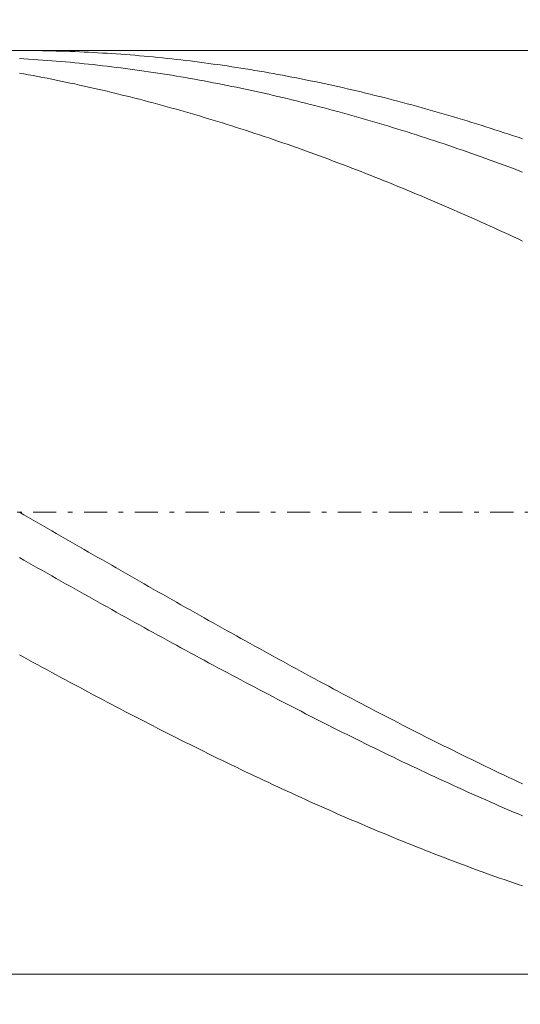
# Model space of a CAD drawing. Units: millimetres. Extents: x -135 to 143, y -100 to 100.
# Drawn here: x -18 to -7, y 0 to 22 of the extents above; entities that cross this region are included whole.
import ezdxf

# ---------------------------------------------------------------- set-up
doc = ezdxf.new("R2010")
doc.units = ezdxf.units.MM
doc.header["$MEASUREMENT"] = 0
doc.linetypes.add('DASHDOT', pattern=[1, 0.5, -0.25, 0, -0.25])
doc.layers.get('0').update_dxf_attribs({"lineweight": 0})
doc.layers.add('Bemassung', color=7, linetype='Continuous', lineweight=0)
doc.layers.add('Geo', color=7, linetype='Continuous', lineweight=0)
doc.styles.get("Standard").update_dxf_attribs({"font": 'Arial'})
doc.dimstyles.new('BEM-ISBE', dxfattribs={"dimtxt": 2.5, "dimasz": 2.5, "dimexe": 1.25, "dimexo": 0.625, "dimtad": 1, "dimdec": 3, "dimzin": 0, "dimdsep": 46, "dimtxsty": 'Standard', "dimblk": 'VDDIM_DEFAULT', "dimcen": 0.09, "dimadec": 3, "dimazin": 0, "dimtol": 1, "dimtm": 1e-09, "dimtfac": 0.5, "dimtdec": 3, "dimtmove": 0, "dimatfit": 3, "dimfxl": 1, "dimtolj": 1, "dimtzin": 0, "dimarcsym": 0})

# ---------------------------------------------------------------- blocks, each defined once
blk = doc.blocks.new('VDDIM_DEFAULT')
at = {"linetype": 'Continuous'}
blk.add_hatch(color=0, dxfattribs=at).paths.add_polyline_path([(0, 0), (-1, -0.1665), (-1, 0.1665)], flags=0)
at = {"color": 0, "linetype": 'Continuous'}
blk.add_lwpolyline([(0, 0), (-1, -0.1665), (-1, 0.1665), (0, 0)], dxfattribs=at)
blk = doc.blocks.new('*D5')
at = {"layer": 'Bemassung', "color": 0, "lineweight": -2}
for p, q in [((-44.866, -8.89), (-44.866, 41.11)), ((7.134, 1.61), (7.134, -8.89)), ((7.134, -6.89), (-44.866, -6.89))]:
    blk.add_line(p, q, dxfattribs=at)
at = {"layer": 'Bemassung', "color": 0}
for p in [(7.134, 1.61), (-44.866, -8.89)]:
    blk.add_point(p, dxfattribs=at)
at = {"layer": 'Bemassung', "color": 0, "lineweight": -2, "xscale": 2.5, "yscale": 2.5, "zscale": 2.5, "rotation": 180}
blk.add_blockref('VDDIM_DEFAULT', (-44.866, -6.89), dxfattribs=at)
at = {"layer": 'Bemassung', "color": 0, "lineweight": -2, "xscale": 2.5, "yscale": 2.5, "zscale": 2.5}
blk.add_blockref('VDDIM_DEFAULT', (7.134, -6.89), dxfattribs=at)
at = {"layer": 'Bemassung', "color": 0, "insert": (-18.866, -6.223), "char_height": 2.5, "attachment_point": 8}
blk.add_mtext('52', dxfattribs=at)
blk = doc.blocks.new('*D6')
at = {"layer": 'Bemassung', "color": 0, "lineweight": -2}
for p, q in [((-44.866, -8.89), (-44.866, 41.11)), ((59.134, 20.11), (59.134, 41.11)), ((59.134, 39.11), (-44.866, 39.11))]:
    blk.add_line(p, q, dxfattribs=at)
at = {"layer": 'Bemassung', "color": 0}
for p in [(59.134, 20.11), (-44.866, -8.89)]:
    blk.add_point(p, dxfattribs=at)
at = {"layer": 'Bemassung', "color": 0, "lineweight": -2, "xscale": 2.5, "yscale": 2.5, "zscale": 2.5, "rotation": 180}
blk.add_blockref('VDDIM_DEFAULT', (-44.866, 39.11), dxfattribs=at)
at = {"layer": 'Bemassung', "color": 0, "lineweight": -2, "xscale": 2.5, "yscale": 2.5, "zscale": 2.5}
blk.add_blockref('VDDIM_DEFAULT', (59.134, 39.11), dxfattribs=at)
at = {"layer": 'Bemassung', "color": 0, "insert": (7.134, 39.777), "char_height": 2.5, "attachment_point": 8}
blk.add_mtext('104', dxfattribs=at)
blk = doc.blocks.new('*D8')
at = {"layer": 'Bemassung', "color": 0, "lineweight": -2}
for p, q in [((-44.866, 21.11), (-44.866, 28.597)), ((15.134, 20.61), (15.134, 28.597)), ((-44.866, 26.597), (15.134, 26.597))]:
    blk.add_line(p, q, dxfattribs=at)
at = {"layer": 'Bemassung', "color": 0}
for p in [(-44.866, 21.11), (15.134, 20.61)]:
    blk.add_point(p, dxfattribs=at)
at = {"layer": 'Bemassung', "color": 0, "lineweight": -2, "xscale": 2.5, "yscale": 2.5, "zscale": 2.5, "rotation": 180}
blk.add_blockref('VDDIM_DEFAULT', (-44.866, 26.597), dxfattribs=at)
at = {"layer": 'Bemassung', "color": 0, "lineweight": -2, "xscale": 2.5, "yscale": 2.5, "zscale": 2.5}
blk.add_blockref('VDDIM_DEFAULT', (15.134, 26.597), dxfattribs=at)
at = {"layer": 'Bemassung', "color": 0, "insert": (-14.866, 27.264), "char_height": 2.5, "attachment_point": 8}
blk.add_mtext('60', dxfattribs=at)

msp = doc.modelspace()

# ---------------------------------------------------------------- linework, layer by layer
at = {"layer": 'Geo'}
for p, q in [((-44.866, 21.1101), (7.134, 21.1101)), ((-17.666, 20.9369), (-17.566, 20.9311)), ((-17.659, 21.1101), (-17.566, 21.11)), ((-17.566, 21.11), (-17.466, 21.1095)), ((-17.566, 20.9311), (-17.466, 20.9249)), ((-17.466, 21.1095), (-17.366, 21.1087)), ((-17.466, 20.9249), (-17.366, 20.9184)), ((-17.366, 21.1087), (-17.266, 21.1076)), ((-17.366, 20.9184), (-17.266, 20.9116)), ((-17.266, 21.1076), (-17.166, 21.1061)), ((-17.266, 20.9116), (-17.166, 20.9045)), ((-17.166, 21.1061), (-17.066, 21.1043)), ((-17.166, 20.9045), (-17.066, 20.897)), ((-17.066, 21.1043), (-16.966, 21.1021)), ((-16.966, 21.1021), (-16.866, 21.0997)), ((-16.866, 21.0997), (-16.766, 21.0969)), ((-16.766, 21.0969), (-16.666, 21.0937)), ((-16.666, 21.0937), (-16.566, 21.0902)), ((-16.566, 21.0902), (-16.466, 21.0864)), ((-16.466, 21.0864), (-16.366, 21.0823)), ((-16.366, 21.0823), (-16.266, 21.0778)), ((-16.266, 21.0778), (-16.166, 21.073)), ((-16.166, 21.073), (-16.066, 21.0679)), ((-16.066, 21.0679), (-15.966, 21.0624)), ((-15.966, 21.0624), (-15.866, 21.0566)), ((-15.866, 21.0566), (-15.766, 21.0505)), ((-15.766, 21.0505), (-15.666, 21.044)), ((-15.666, 21.044), (-15.566, 21.0372)), ((-15.566, 21.0372), (-15.466, 21.0301)), ((-15.466, 21.0301), (-15.366, 21.0226)), ((-15.366, 21.0226), (-15.266, 21.0149)), ((-15.266, 21.0149), (-15.166, 21.0067)), ((-15.166, 21.0067), (-15.066, 20.9983)), ((-15.066, 20.9983), (-14.966, 20.9895)), ((-14.966, 20.9895), (-14.866, 20.9804)), ((-14.866, 20.9804), (-14.766, 20.971)), ((-14.766, 20.971), (-14.666, 20.9612)), ((-14.666, 20.9612), (-14.566, 20.9511)), ((-14.566, 20.9511), (-14.466, 20.9407)), ((-14.466, 20.9407), (-14.366, 20.93)), ((-14.366, 20.93), (-14.266, 20.9189)), ((-14.266, 20.9189), (-14.166, 20.9075)), ((-14.166, 20.9075), (-14.066, 20.8958)), ((-17.066, 20.897), (-16.966, 20.8892)), ((-16.966, 20.8892), (-16.866, 20.8811)), ((-16.866, 20.8811), (-16.766, 20.8727)), ((-16.766, 20.8727), (-16.666, 20.8639)), ((-16.666, 20.8639), (-16.566, 20.8548)), ((-16.566, 20.8548), (-16.466, 20.8454)), ((-16.466, 20.8454), (-16.366, 20.8357)), ((-16.366, 20.8357), (-16.266, 20.8256)), ((-16.266, 20.8256), (-16.166, 20.8152)), ((-16.166, 20.8152), (-16.066, 20.8045)), ((-16.066, 20.8045), (-15.966, 20.7935)), ((-15.966, 20.7935), (-15.866, 20.7821)), ((-15.866, 20.7821), (-15.766, 20.7705)), ((-15.766, 20.7705), (-15.666, 20.7585)), ((-15.666, 20.7585), (-15.566, 20.7461)), ((-15.566, 20.7461), (-15.466, 20.7335)), ((-15.466, 20.7335), (-15.366, 20.7205)), ((-15.366, 20.7205), (-15.266, 20.7072)), ((-15.266, 20.7072), (-15.166, 20.6936)), ((-15.166, 20.6936), (-15.066, 20.6797)), ((-14.066, 20.8958), (-13.966, 20.8837)), ((-13.966, 20.8837), (-13.866, 20.8713)), ((-13.866, 20.8713), (-13.766, 20.8586)), ((-13.766, 20.8586), (-13.666, 20.8456)), ((-13.666, 20.8456), (-13.566, 20.8322)), ((-13.566, 20.8322), (-13.466, 20.8186)), ((-13.466, 20.8186), (-13.366, 20.8046)), ((-13.366, 20.8046), (-13.266, 20.7902)), ((-13.266, 20.7902), (-13.166, 20.7756)), ((-13.166, 20.7756), (-13.066, 20.7606)), ((-13.066, 20.7606), (-12.966, 20.7453)), ((-12.966, 20.7453), (-12.866, 20.7297)), ((-12.866, 20.7297), (-12.766, 20.7138)), ((-12.766, 20.7138), (-12.666, 20.6975)), ((-12.666, 20.6975), (-12.566, 20.6809)), ((-17.666, 20.622), (-17.566, 20.604)), ((-17.566, 20.604), (-17.466, 20.5857)), ((-17.466, 20.5857), (-17.366, 20.5671)), ((-17.366, 20.5671), (-17.266, 20.5482)), ((-17.266, 20.5482), (-17.166, 20.5289)), ((-17.166, 20.5289), (-17.066, 20.5094)), ((-17.066, 20.5094), (-16.966, 20.4895)), ((-16.966, 20.4895), (-16.866, 20.4693)), ((-15.066, 20.6797), (-14.966, 20.6655)), ((-14.966, 20.6655), (-14.866, 20.6509)), ((-14.866, 20.6509), (-14.766, 20.636)), ((-14.766, 20.636), (-14.666, 20.6208)), ((-14.666, 20.6208), (-14.566, 20.6053)), ((-14.566, 20.6053), (-14.466, 20.5895)), ((-14.466, 20.5895), (-14.366, 20.5733)), ((-14.366, 20.5733), (-14.266, 20.5569)), ((-14.266, 20.5569), (-14.166, 20.5401)), ((-14.166, 20.5401), (-14.066, 20.523)), ((-14.066, 20.523), (-13.966, 20.5056)), ((-13.966, 20.5056), (-13.866, 20.4879)), ((-13.866, 20.4879), (-13.766, 20.4698)), ((-12.566, 20.6809), (-12.466, 20.664)), ((-12.466, 20.664), (-12.366, 20.6468)), ((-12.366, 20.6468), (-12.266, 20.6293)), ((-12.266, 20.6293), (-12.166, 20.6115)), ((-12.166, 20.6115), (-12.066, 20.5933)), ((-12.066, 20.5933), (-11.966, 20.5748)), ((-11.966, 20.5748), (-11.866, 20.556)), ((-11.866, 20.556), (-11.766, 20.5369)), ((-11.766, 20.5369), (-11.666, 20.5175)), ((-11.666, 20.5175), (-11.566, 20.4978)), ((-11.566, 20.4978), (-11.466, 20.4777)), ((-11.466, 20.4777), (-11.366, 20.4573)), ((-16.866, 20.4693), (-16.766, 20.4488)), ((-16.766, 20.4488), (-16.666, 20.428)), ((-16.666, 20.428), (-16.566, 20.4069)), ((-16.566, 20.4069), (-16.466, 20.3855)), ((-16.466, 20.3855), (-16.366, 20.3638)), ((-16.366, 20.3638), (-16.266, 20.3417)), ((-16.266, 20.3417), (-16.166, 20.3194)), ((-16.166, 20.3194), (-16.066, 20.2967)), ((-16.066, 20.2967), (-15.966, 20.2737)), ((-15.966, 20.2737), (-15.866, 20.2505)), ((-13.766, 20.4698), (-13.666, 20.4515)), ((-13.666, 20.4515), (-13.566, 20.4328)), ((-13.566, 20.4328), (-13.466, 20.4139)), ((-13.466, 20.4139), (-13.366, 20.3946)), ((-13.366, 20.3946), (-13.266, 20.375)), ((-13.266, 20.375), (-13.166, 20.3551)), ((-13.166, 20.3551), (-13.066, 20.3349)), ((-13.066, 20.3349), (-12.966, 20.3144)), ((-12.966, 20.3144), (-12.866, 20.2936)), ((-12.866, 20.2936), (-12.766, 20.2725)), ((-12.766, 20.2725), (-12.666, 20.2511)), ((-11.366, 20.4573), (-11.266, 20.4367)), ((-11.266, 20.4367), (-11.166, 20.4157)), ((-11.166, 20.4157), (-11.066, 20.3944)), ((-11.066, 20.3944), (-10.966, 20.3728)), ((-10.966, 20.3728), (-10.866, 20.3509)), ((-10.866, 20.3509), (-10.766, 20.3287)), ((-10.766, 20.3287), (-10.666, 20.3061)), ((-10.666, 20.3061), (-10.566, 20.2833)), ((-10.566, 20.2833), (-10.466, 20.2601)), ((-10.466, 20.2601), (-10.366, 20.2367)), ((-15.866, 20.2505), (-15.766, 20.2269)), ((-15.766, 20.2269), (-15.666, 20.203)), ((-15.666, 20.203), (-15.566, 20.1789)), ((-15.566, 20.1789), (-15.466, 20.1544)), ((-15.466, 20.1544), (-15.366, 20.1296)), ((-15.366, 20.1296), (-15.266, 20.1045)), ((-15.266, 20.1045), (-15.166, 20.0791)), ((-15.166, 20.0791), (-15.066, 20.0534)), ((-15.066, 20.0534), (-14.966, 20.0275)), ((-12.666, 20.2511), (-12.566, 20.2293)), ((-12.566, 20.2293), (-12.466, 20.2073)), ((-12.466, 20.2073), (-12.366, 20.1849)), ((-12.366, 20.1849), (-12.266, 20.1623)), ((-12.266, 20.1623), (-12.166, 20.1394)), ((-12.166, 20.1394), (-12.066, 20.1161)), ((-12.066, 20.1161), (-11.966, 20.0926)), ((-11.966, 20.0926), (-11.866, 20.0687)), ((-11.866, 20.0687), (-11.766, 20.0446)), ((-11.766, 20.0446), (-11.666, 20.0201)), ((-10.366, 20.2367), (-10.266, 20.213)), ((-10.266, 20.213), (-10.166, 20.1889)), ((-10.166, 20.1889), (-10.066, 20.1645)), ((-10.066, 20.1645), (-9.966, 20.1399)), ((-9.966, 20.1399), (-9.866, 20.1149)), ((-9.866, 20.1149), (-9.766, 20.0897)), ((-9.766, 20.0897), (-9.666, 20.0641)), ((-9.666, 20.0641), (-9.566, 20.0383)), ((-14.966, 20.0275), (-14.866, 20.0012)), ((-14.866, 20.0012), (-14.766, 19.9746)), ((-14.766, 19.9746), (-14.666, 19.9477)), ((-14.666, 19.9477), (-14.566, 19.9206)), ((-14.566, 19.9206), (-14.466, 19.8931)), ((-14.466, 19.8931), (-14.366, 19.8654)), ((-14.366, 19.8654), (-14.266, 19.8373)), ((-14.266, 19.8373), (-14.166, 19.809)), ((-11.666, 20.0201), (-11.566, 19.9954)), ((-11.566, 19.9954), (-11.466, 19.9704)), ((-11.466, 19.9704), (-11.366, 19.945)), ((-11.366, 19.945), (-11.266, 19.9194)), ((-11.266, 19.9194), (-11.166, 19.8935)), ((-11.166, 19.8935), (-11.066, 19.8673)), ((-11.066, 19.8673), (-10.966, 19.8408)), ((-10.966, 19.8408), (-10.866, 19.814)), ((-9.566, 20.0383), (-9.466, 20.0121)), ((-9.466, 20.0121), (-9.366, 19.9856)), ((-9.366, 19.9856), (-9.266, 19.9589)), ((-9.266, 19.9589), (-9.166, 19.9319)), ((-9.166, 19.9319), (-9.066, 19.9045)), ((-9.066, 19.9045), (-8.966, 19.8769)), ((-8.966, 19.8769), (-8.866, 19.849)), ((-8.866, 19.849), (-8.766, 19.8208)), ((-14.166, 19.809), (-14.066, 19.7804)), ((-14.066, 19.7804), (-13.966, 19.7515)), ((-13.966, 19.7515), (-13.866, 19.7223)), ((-13.866, 19.7223), (-13.766, 19.6928)), ((-13.766, 19.6928), (-13.666, 19.663)), ((-13.666, 19.663), (-13.566, 19.6329)), ((-13.566, 19.6329), (-13.466, 19.6026)), ((-10.866, 19.814), (-10.766, 19.7869)), ((-10.766, 19.7869), (-10.666, 19.7595)), ((-10.666, 19.7595), (-10.566, 19.7319)), ((-10.566, 19.7319), (-10.466, 19.7039)), ((-10.466, 19.7039), (-10.366, 19.6757)), ((-10.366, 19.6757), (-10.266, 19.6472)), ((-10.266, 19.6472), (-10.166, 19.6184)), ((-10.166, 19.6184), (-10.066, 19.5893)), ((-8.766, 19.8208), (-8.666, 19.7923)), ((-8.666, 19.7923), (-8.566, 19.7635)), ((-8.566, 19.7635), (-8.466, 19.7344)), ((-8.466, 19.7344), (-8.366, 19.705)), ((-8.366, 19.705), (-8.266, 19.6754)), ((-8.266, 19.6754), (-8.166, 19.6454)), ((-8.166, 19.6454), (-8.066, 19.6152)), ((-13.466, 19.6026), (-13.366, 19.572)), ((-13.366, 19.572), (-13.266, 19.5411)), ((-13.266, 19.5411), (-13.166, 19.5099)), ((-13.166, 19.5099), (-13.066, 19.4784)), ((-13.066, 19.4784), (-12.966, 19.4467)), ((-12.966, 19.4467), (-12.866, 19.4146)), ((-12.866, 19.4146), (-12.766, 19.3823)), ((-10.066, 19.5893), (-9.966, 19.5599)), ((-9.966, 19.5599), (-9.866, 19.5303)), ((-9.866, 19.5303), (-9.766, 19.5003)), ((-9.766, 19.5003), (-9.666, 19.4701)), ((-9.666, 19.4701), (-9.566, 19.4396)), ((-9.566, 19.4396), (-9.466, 19.4089)), ((-9.466, 19.4089), (-9.366, 19.3778)), ((-8.066, 19.6152), (-7.966, 19.5847)), ((-7.966, 19.5847), (-7.866, 19.5539)), ((-7.866, 19.5539), (-7.766, 19.5228)), ((-7.766, 19.5228), (-7.666, 19.4915)), ((-7.666, 19.4915), (-7.566, 19.4598)), ((-7.566, 19.4598), (-7.466, 19.4279)), ((-7.466, 19.4279), (-7.366, 19.3957)), ((-12.766, 19.3823), (-12.666, 19.3498)), ((-12.666, 19.3498), (-12.566, 19.3169)), ((-12.566, 19.3169), (-12.466, 19.2838)), ((-12.466, 19.2838), (-12.366, 19.2504)), ((-12.366, 19.2504), (-12.266, 19.2167)), ((-12.266, 19.2167), (-12.166, 19.1828)), ((-9.366, 19.3778), (-9.266, 19.3465)), ((-9.266, 19.3465), (-9.166, 19.3149)), ((-9.166, 19.3149), (-9.066, 19.283)), ((-9.066, 19.283), (-8.966, 19.2509)), ((-8.966, 19.2509), (-8.866, 19.2185)), ((-8.866, 19.2185), (-8.766, 19.1858)), ((-7.366, 19.3957), (-7.266, 19.3633)), ((-7.266, 19.3633), (-7.166, 19.3305)), ((-7.166, 19.3305), (-7.066, 19.2975)), ((-7.066, 19.2975), (-6.966, 19.2642)), ((-6.966, 19.2642), (-6.866, 19.2307)), ((-6.866, 19.2307), (-6.766, 19.1968)), ((-12.166, 19.1828), (-12.066, 19.1486)), ((-12.066, 19.1486), (-11.966, 19.1141)), ((-11.966, 19.1141), (-11.866, 19.0793)), ((-11.866, 19.0793), (-11.766, 19.0443)), ((-11.766, 19.0443), (-11.666, 19.0091)), ((-11.666, 19.0091), (-11.566, 18.9735)), ((-8.766, 19.1858), (-8.666, 19.1528)), ((-8.666, 19.1528), (-8.566, 19.1196)), ((-8.566, 19.1196), (-8.466, 19.0861)), ((-8.466, 19.0861), (-8.366, 19.0524)), ((-8.366, 19.0524), (-8.266, 19.0184)), ((-8.266, 19.0184), (-8.166, 18.9841)), ((-8.166, 18.9841), (-8.066, 18.9495)), ((-11.566, 18.9735), (-11.466, 18.9377)), ((-11.466, 18.9377), (-11.366, 18.9017)), ((-11.366, 18.9017), (-11.266, 18.8653)), ((-11.266, 18.8653), (-11.166, 18.8288)), ((-11.166, 18.8288), (-11.066, 18.7919)), ((-11.066, 18.7919), (-10.966, 18.7548)), ((-8.066, 18.9495), (-7.966, 18.9147)), ((-7.966, 18.9147), (-7.866, 18.8797)), ((-7.866, 18.8797), (-7.766, 18.8443)), ((-7.766, 18.8443), (-7.666, 18.8087)), ((-7.666, 18.8087), (-7.566, 18.7729)), ((-7.566, 18.7729), (-7.466, 18.7368)), ((-10.966, 18.7548), (-10.866, 18.7175)), ((-10.866, 18.7175), (-10.766, 18.6799)), ((-10.766, 18.6799), (-10.666, 18.642)), ((-10.666, 18.642), (-10.566, 18.6039)), ((-10.566, 18.6039), (-10.466, 18.5656)), ((-10.466, 18.5656), (-10.366, 18.527)), ((-7.466, 18.7368), (-7.366, 18.7005)), ((-7.366, 18.7005), (-7.266, 18.6639)), ((-7.266, 18.6639), (-7.166, 18.627)), ((-7.166, 18.627), (-7.066, 18.5899)), ((-7.066, 18.5899), (-6.966, 18.5526)), ((-6.966, 18.5526), (-6.866, 18.5149)), ((-10.366, 18.527), (-10.266, 18.4881)), ((-10.266, 18.4881), (-10.166, 18.449)), ((-10.166, 18.449), (-10.066, 18.4097)), ((-10.066, 18.4097), (-9.966, 18.3701)), ((-9.966, 18.3701), (-9.866, 18.3303)), ((-6.866, 18.5149), (-6.766, 18.4771)), ((-9.866, 18.3303), (-9.766, 18.2902)), ((-9.766, 18.2902), (-9.666, 18.2499)), ((-9.666, 18.2499), (-9.566, 18.2094)), ((-9.566, 18.2094), (-9.466, 18.1686)), ((-9.466, 18.1686), (-9.366, 18.1276)), ((-9.366, 18.1276), (-9.266, 18.0863)), ((-9.266, 18.0863), (-9.166, 18.0448)), ((-9.166, 18.0448), (-9.066, 18.0031)), ((-9.066, 18.0031), (-8.966, 17.9612)), ((-8.966, 17.9612), (-8.866, 17.919)), ((-8.866, 17.919), (-8.766, 17.8766)), ((-8.766, 17.8766), (-8.666, 17.834)), ((-8.666, 17.834), (-8.566, 17.7911)), ((-8.566, 17.7911), (-8.466, 17.7481)), ((-8.466, 17.7481), (-8.366, 17.7048)), ((-8.366, 17.7048), (-8.266, 17.6613)), ((-8.266, 17.6613), (-8.166, 17.6175)), ((-8.166, 17.6175), (-8.066, 17.5736)), ((-8.066, 17.5736), (-7.966, 17.5294)), ((-7.966, 17.5294), (-7.866, 17.4851)), ((-7.866, 17.4851), (-7.766, 17.4405)), ((-7.766, 17.4405), (-7.666, 17.3957)), ((-7.666, 17.3957), (-7.566, 17.3507)), ((-7.566, 17.3507), (-7.466, 17.3054)), ((-7.466, 17.3054), (-7.366, 17.26)), ((-7.366, 17.26), (-7.266, 17.2144)), ((-7.266, 17.2144), (-7.166, 17.1686)), ((-7.166, 17.1686), (-7.066, 17.1225)), ((-7.066, 17.1225), (-6.966, 17.0763)), ((-6.966, 17.0763), (-6.866, 17.0299)), ((-6.866, 17.0299), (-6.766, 16.9832)), ((-17.666, 11.1142), (-17.566, 11.0564)), ((-17.566, 11.0564), (-17.466, 10.9987)), ((-17.466, 10.9987), (-17.366, 10.941)), ((-17.366, 10.941), (-17.266, 10.8833)), ((-17.266, 10.8833), (-17.166, 10.8255)), ((-17.166, 10.8255), (-17.066, 10.7678)), ((-17.066, 10.7678), (-16.966, 10.7101)), ((-16.966, 10.7101), (-16.866, 10.6525)), ((-16.866, 10.6525), (-16.766, 10.5948)), ((-16.766, 10.5948), (-16.666, 10.5371)), ((-16.666, 10.5371), (-16.566, 10.4795)), ((-16.566, 10.4795), (-16.466, 10.4219)), ((-16.466, 10.4219), (-16.366, 10.3643)), ((-16.366, 10.3643), (-16.266, 10.3068)), ((-16.266, 10.3068), (-16.166, 10.2492)), ((-16.166, 10.2492), (-16.066, 10.1917)), ((-17.666, 10.1293), (-17.566, 10.0726)), ((-17.566, 10.0726), (-17.466, 10.0159)), ((-16.066, 10.1917), (-15.966, 10.1342)), ((-15.966, 10.1342), (-15.866, 10.0768)), ((-15.866, 10.0768), (-15.766, 10.0194)), ((-17.466, 10.0159), (-17.366, 9.9593)), ((-17.366, 9.9593), (-17.266, 9.9026)), ((-17.266, 9.9026), (-17.166, 9.8461)), ((-17.166, 9.8461), (-17.066, 9.7896)), ((-15.766, 10.0194), (-15.666, 9.962)), ((-15.666, 9.962), (-15.566, 9.9047)), ((-15.566, 9.9047), (-15.466, 9.8474)), ((-15.466, 9.8474), (-15.366, 9.7901)), ((-17.066, 9.7896), (-16.966, 9.7331)), ((-16.966, 9.7331), (-16.866, 9.6766)), ((-16.866, 9.6766), (-16.766, 9.6202)), ((-16.766, 9.6202), (-16.666, 9.5639)), ((-15.366, 9.7901), (-15.266, 9.7329)), ((-15.266, 9.7329), (-15.166, 9.6758)), ((-15.166, 9.6758), (-15.066, 9.6187)), ((-15.066, 9.6187), (-14.966, 9.5616)), ((-16.666, 9.5639), (-16.566, 9.5076)), ((-16.566, 9.5076), (-16.466, 9.4514)), ((-16.466, 9.4514), (-16.366, 9.3952)), ((-16.366, 9.3952), (-16.266, 9.3391)), ((-14.966, 9.5616), (-14.866, 9.5046)), ((-14.866, 9.5046), (-14.766, 9.4476)), ((-14.766, 9.4476), (-14.666, 9.3907)), ((-14.666, 9.3907), (-14.566, 9.3339)), ((-16.266, 9.3391), (-16.166, 9.283)), ((-16.166, 9.283), (-16.066, 9.227)), ((-16.066, 9.227), (-15.966, 9.1711)), ((-15.966, 9.1711), (-15.866, 9.1152)), ((-14.566, 9.3339), (-14.466, 9.2771)), ((-14.466, 9.2771), (-14.366, 9.2204)), ((-14.366, 9.2204), (-14.266, 9.1637)), ((-15.866, 9.1152), (-15.766, 9.0594)), ((-15.766, 9.0594), (-15.666, 9.0037)), ((-15.666, 9.0037), (-15.566, 8.948)), ((-14.266, 9.1637), (-14.166, 9.1071)), ((-14.166, 9.1071), (-14.066, 9.0506)), ((-14.066, 9.0506), (-13.966, 8.9941)), ((-13.966, 8.9941), (-13.866, 8.9377)), ((-15.566, 8.948), (-15.466, 8.8924)), ((-15.466, 8.8924), (-15.366, 8.8369)), ((-15.366, 8.8369), (-15.266, 8.7814)), ((-15.266, 8.7814), (-15.166, 8.7261)), ((-13.866, 8.9377), (-13.766, 8.8814)), ((-13.766, 8.8814), (-13.666, 8.8251)), ((-13.666, 8.8251), (-13.566, 8.769)), ((-13.566, 8.769), (-13.466, 8.7129)), ((-15.166, 8.7261), (-15.066, 8.6708)), ((-15.066, 8.6708), (-14.966, 8.6156)), ((-14.966, 8.6156), (-14.866, 8.5604)), ((-14.866, 8.5604), (-14.766, 8.5054)), ((-13.466, 8.7129), (-13.366, 8.6569)), ((-13.366, 8.6569), (-13.266, 8.6009)), ((-13.266, 8.6009), (-13.166, 8.5451)), ((-13.166, 8.5451), (-13.066, 8.4893)), ((-14.766, 8.5054), (-14.666, 8.4504)), ((-14.666, 8.4504), (-14.566, 8.3956)), ((-14.566, 8.3956), (-14.466, 8.3408)), ((-14.466, 8.3408), (-14.366, 8.2861)), ((-13.066, 8.4893), (-12.966, 8.4337)), ((-12.966, 8.4337), (-12.866, 8.3781)), ((-12.866, 8.3781), (-12.766, 8.3226)), ((-12.766, 8.3226), (-12.666, 8.2672)), ((-14.366, 8.2861), (-14.266, 8.2315)), ((-14.266, 8.2315), (-14.166, 8.177)), ((-14.166, 8.177), (-14.066, 8.1226)), ((-14.066, 8.1226), (-13.966, 8.0683)), ((-12.666, 8.2672), (-12.566, 8.2119)), ((-12.566, 8.2119), (-12.466, 8.1567)), ((-12.466, 8.1567), (-12.366, 8.1016)), ((-17.666, 8.0238), (-17.566, 7.969)), ((-17.566, 7.969), (-17.466, 7.9142)), ((-17.466, 7.9142), (-17.366, 7.8595)), ((-13.966, 8.0683), (-13.866, 8.0141)), ((-13.866, 8.0141), (-13.766, 7.9601)), ((-13.766, 7.9601), (-13.666, 7.9061)), ((-13.666, 7.9061), (-13.566, 7.8522)), ((-12.366, 8.1016), (-12.266, 8.0466)), ((-12.266, 8.0466), (-12.166, 7.9917)), ((-12.166, 7.9917), (-12.066, 7.9368)), ((-12.066, 7.9368), (-11.966, 7.8822)), ((-17.366, 7.8595), (-17.266, 7.805)), ((-17.266, 7.805), (-17.166, 7.7506)), ((-17.166, 7.7506), (-17.066, 7.6962)), ((-17.066, 7.6962), (-16.966, 7.642)), ((-13.566, 7.8522), (-13.466, 7.7984)), ((-13.466, 7.7984), (-13.366, 7.7448)), ((-13.366, 7.7448), (-13.266, 7.6912)), ((-13.266, 7.6912), (-13.166, 7.6378)), ((-11.966, 7.8822), (-11.866, 7.8276)), ((-11.866, 7.8276), (-11.766, 7.7731)), ((-11.766, 7.7731), (-11.666, 7.7187)), ((-11.666, 7.7187), (-11.566, 7.6645)), ((-16.966, 7.642), (-16.866, 7.5879)), ((-16.866, 7.5879), (-16.766, 7.534)), ((-16.766, 7.534), (-16.666, 7.4801)), ((-16.666, 7.4801), (-16.566, 7.4264)), ((-13.166, 7.6378), (-13.066, 7.5845)), ((-13.066, 7.5845), (-12.966, 7.5313)), ((-12.966, 7.5313), (-12.866, 7.4782)), ((-12.866, 7.4782), (-12.766, 7.4252)), ((-11.566, 7.6645), (-11.466, 7.6103)), ((-11.466, 7.6103), (-11.366, 7.5563)), ((-11.366, 7.5563), (-11.266, 7.5024)), ((-11.266, 7.5024), (-11.166, 7.4486)), ((-16.566, 7.4264), (-16.466, 7.3727)), ((-16.466, 7.3727), (-16.366, 7.3193)), ((-16.366, 7.3193), (-16.266, 7.2659)), ((-16.266, 7.2659), (-16.166, 7.2127)), ((-12.766, 7.4252), (-12.666, 7.3724)), ((-12.666, 7.3724), (-12.566, 7.3197)), ((-12.566, 7.3197), (-12.466, 7.2671)), ((-12.466, 7.2671), (-12.366, 7.2146)), ((-11.166, 7.4486), (-11.066, 7.3949)), ((-11.066, 7.3949), (-10.966, 7.3414)), ((-10.966, 7.3414), (-10.866, 7.288)), ((-10.866, 7.288), (-10.766, 7.2347)), ((-16.166, 7.2127), (-16.066, 7.1596)), ((-16.066, 7.1596), (-15.966, 7.1066)), ((-15.966, 7.1066), (-15.866, 7.0537)), ((-15.866, 7.0537), (-15.766, 7.001)), ((-12.366, 7.2146), (-12.266, 7.1623)), ((-12.266, 7.1623), (-12.166, 7.1101)), ((-12.166, 7.1101), (-12.066, 7.058)), ((-12.066, 7.058), (-11.966, 7.0061)), ((-10.766, 7.2347), (-10.666, 7.1815)), ((-10.666, 7.1815), (-10.566, 7.1285)), ((-10.566, 7.1285), (-10.466, 7.0756)), ((-10.466, 7.0756), (-10.366, 7.0228)), ((-15.766, 7.001), (-15.666, 6.9485)), ((-15.666, 6.9485), (-15.566, 6.8961)), ((-15.566, 6.8961), (-15.466, 6.8438)), ((-15.466, 6.8438), (-15.366, 6.7916)), ((-11.966, 7.0061), (-11.866, 6.9543)), ((-11.866, 6.9543), (-11.766, 6.9027)), ((-11.766, 6.9027), (-11.666, 6.8512)), ((-11.666, 6.8512), (-11.566, 6.7998)), ((-10.366, 7.0228), (-10.266, 6.9702)), ((-10.266, 6.9702), (-10.166, 6.9177)), ((-10.166, 6.9177), (-10.066, 6.8654)), ((-10.066, 6.8654), (-9.966, 6.8132)), ((-15.366, 6.7916), (-15.266, 6.7396)), ((-15.266, 6.7396), (-15.166, 6.6878)), ((-15.166, 6.6878), (-15.066, 6.6361)), ((-15.066, 6.6361), (-14.966, 6.5845)), ((-11.566, 6.7998), (-11.466, 6.7486)), ((-11.466, 6.7486), (-11.366, 6.6975)), ((-11.366, 6.6975), (-11.266, 6.6465)), ((-11.266, 6.6465), (-11.166, 6.5958)), ((-9.966, 6.8132), (-9.866, 6.7611)), ((-9.866, 6.7611), (-9.766, 6.7092)), ((-9.766, 6.7092), (-9.666, 6.6574)), ((-9.666, 6.6574), (-9.566, 6.6058)), ((-14.966, 6.5845), (-14.866, 6.5331)), ((-14.866, 6.5331), (-14.766, 6.4818)), ((-14.766, 6.4818), (-14.666, 6.4307)), ((-14.666, 6.4307), (-14.566, 6.3798)), ((-11.166, 6.5958), (-11.066, 6.5451)), ((-11.066, 6.5451), (-10.966, 6.4946)), ((-10.966, 6.4946), (-10.866, 6.4443)), ((-10.866, 6.4443), (-10.766, 6.3941)), ((-9.566, 6.6058), (-9.466, 6.5543)), ((-9.466, 6.5543), (-9.366, 6.503)), ((-9.366, 6.503), (-9.266, 6.4519)), ((-9.266, 6.4519), (-9.166, 6.4009)), ((-9.166, 6.4009), (-9.066, 6.35)), ((-14.566, 6.3798), (-14.466, 6.329)), ((-14.466, 6.329), (-14.366, 6.2784)), ((-14.366, 6.2784), (-14.266, 6.2279)), ((-14.266, 6.2279), (-14.166, 6.1776)), ((-10.766, 6.3941), (-10.666, 6.3441)), ((-10.666, 6.3441), (-10.566, 6.2943)), ((-10.566, 6.2943), (-10.466, 6.2446)), ((-10.466, 6.2446), (-10.366, 6.195)), ((-10.366, 6.195), (-10.266, 6.1457)), ((-9.066, 6.35), (-8.966, 6.2993)), ((-8.966, 6.2993), (-8.866, 6.2488)), ((-8.866, 6.2488), (-8.766, 6.1984)), ((-8.766, 6.1984), (-8.666, 6.1482)), ((-14.166, 6.1776), (-14.066, 6.1275)), ((-14.066, 6.1275), (-13.966, 6.0775)), ((-13.966, 6.0775), (-13.866, 6.0277)), ((-13.866, 6.0277), (-13.766, 5.978)), ((-13.766, 5.978), (-13.666, 5.9286)), ((-10.266, 6.1457), (-10.166, 6.0965)), ((-10.166, 6.0965), (-10.066, 6.0474)), ((-10.066, 6.0474), (-9.966, 5.9985)), ((-9.966, 5.9985), (-9.866, 5.9498)), ((-8.666, 6.1482), (-8.566, 6.0981)), ((-8.566, 6.0981), (-8.466, 6.0483)), ((-8.466, 6.0483), (-8.366, 5.9986)), ((-8.366, 5.9986), (-8.266, 5.949)), ((-13.666, 5.9286), (-13.566, 5.8793)), ((-13.566, 5.8793), (-13.466, 5.8302)), ((-13.466, 5.8302), (-13.366, 5.7812)), ((-13.366, 5.7812), (-13.266, 5.7324)), ((-9.866, 5.9498), (-9.766, 5.9013)), ((-9.766, 5.9013), (-9.666, 5.853)), ((-9.666, 5.853), (-9.566, 5.8048)), ((-9.566, 5.8048), (-9.466, 5.7568)), ((-8.266, 5.949), (-8.166, 5.8997)), ((-8.166, 5.8997), (-8.066, 5.8505)), ((-8.066, 5.8505), (-7.966, 5.8015)), ((-7.966, 5.8015), (-7.866, 5.7526)), ((-13.266, 5.7324), (-13.166, 5.6839)), ((-13.166, 5.6839), (-13.066, 5.6355)), ((-13.066, 5.6355), (-12.966, 5.5872)), ((-12.966, 5.5872), (-12.866, 5.5392)), ((-9.466, 5.7568), (-9.366, 5.709)), ((-9.366, 5.709), (-9.266, 5.6613)), ((-9.266, 5.6613), (-9.166, 5.6139)), ((-9.166, 5.6139), (-9.066, 5.5666)), ((-9.066, 5.5666), (-8.966, 5.5195)), ((-7.866, 5.7526), (-7.766, 5.704)), ((-7.766, 5.704), (-7.666, 5.6555)), ((-7.666, 5.6555), (-7.566, 5.6072)), ((-7.566, 5.6072), (-7.466, 5.5591)), ((-7.466, 5.5591), (-7.366, 5.5111)), ((-12.866, 5.5392), (-12.766, 5.4913)), ((-12.766, 5.4913), (-12.666, 5.4437)), ((-12.666, 5.4437), (-12.566, 5.3962)), ((-12.566, 5.3962), (-12.466, 5.3489)), ((-12.466, 5.3489), (-12.366, 5.3018)), ((-8.966, 5.5195), (-8.866, 5.4726)), ((-8.866, 5.4726), (-8.766, 5.4259)), ((-8.766, 5.4259), (-8.666, 5.3793)), ((-8.666, 5.3793), (-8.566, 5.333)), ((-8.566, 5.333), (-8.466, 5.2868)), ((-7.366, 5.5111), (-7.266, 5.4634)), ((-7.266, 5.4634), (-7.166, 5.4158)), ((-7.166, 5.4158), (-7.066, 5.3685)), ((-7.066, 5.3685), (-6.966, 5.3213)), ((-12.366, 5.3018), (-12.266, 5.2549)), ((-12.266, 5.2549), (-12.166, 5.2082)), ((-12.166, 5.2082), (-12.066, 5.1617)), ((-12.066, 5.1617), (-11.966, 5.1154)), ((-8.466, 5.2868), (-8.366, 5.2409)), ((-8.366, 5.2409), (-8.266, 5.1951)), ((-8.266, 5.1951), (-8.166, 5.1496)), ((-8.166, 5.1496), (-8.066, 5.1042)), ((-6.966, 5.3213), (-6.866, 5.2743)), ((-6.866, 5.2743), (-6.766, 5.2275)), ((-11.966, 5.1154), (-11.866, 5.0693)), ((-11.866, 5.0693), (-11.766, 5.0234)), ((-11.766, 5.0234), (-11.666, 4.9777)), ((-11.666, 4.9777), (-11.566, 4.9322)), ((-11.566, 4.9322), (-11.466, 4.8869)), ((-8.066, 5.1042), (-7.966, 5.0591)), ((-7.966, 5.0591), (-7.866, 5.0141)), ((-7.866, 5.0141), (-7.766, 4.9693)), ((-7.766, 4.9693), (-7.666, 4.9248)), ((-7.666, 4.9248), (-7.566, 4.8804)), ((-11.466, 4.8869), (-11.366, 4.8418)), ((-11.366, 4.8418), (-11.266, 4.7969)), ((-11.266, 4.7969), (-11.166, 4.7522)), ((-11.166, 4.7522), (-11.066, 4.7078)), ((-11.066, 4.7078), (-10.966, 4.6635)), ((-7.566, 4.8804), (-7.466, 4.8363)), ((-7.466, 4.8363), (-7.366, 4.7924)), ((-7.366, 4.7924), (-7.266, 4.7487)), ((-7.266, 4.7487), (-7.166, 4.7052)), ((-7.166, 4.7052), (-7.066, 4.6619)), ((-10.966, 4.6635), (-10.866, 4.6195)), ((-10.866, 4.6195), (-10.766, 4.5757)), ((-10.766, 4.5757), (-10.666, 4.5321)), ((-10.666, 4.5321), (-10.566, 4.4887)), ((-10.566, 4.4887), (-10.466, 4.4456)), ((-7.066, 4.6619), (-6.966, 4.6188)), ((-6.966, 4.6188), (-6.866, 4.5759)), ((-6.866, 4.5759), (-6.766, 4.5333)), ((-10.466, 4.4456), (-10.366, 4.4026)), ((-10.366, 4.4026), (-10.266, 4.3599)), ((-10.266, 4.3599), (-10.166, 4.3174)), ((-10.166, 4.3174), (-10.066, 4.2752)), ((-10.066, 4.2752), (-9.966, 4.2332)), ((-9.966, 4.2332), (-9.866, 4.1914)), ((-9.866, 4.1914), (-9.766, 4.1498)), ((-9.766, 4.1498), (-9.666, 4.1084)), ((-9.666, 4.1084), (-9.566, 4.0673)), ((-9.566, 4.0673), (-9.466, 4.0265)), ((-9.466, 4.0265), (-9.366, 3.9858)), ((-9.366, 3.9858), (-9.266, 3.9454)), ((-9.266, 3.9454), (-9.166, 3.9053)), ((-9.166, 3.9053), (-9.066, 3.8654)), ((-9.066, 3.8654), (-8.966, 3.8257)), ((-8.966, 3.8257), (-8.866, 3.7863)), ((-8.866, 3.7863), (-8.766, 3.7471)), ((-8.766, 3.7471), (-8.666, 3.7081)), ((-8.666, 3.7081), (-8.566, 3.6694)), ((-8.566, 3.6694), (-8.466, 3.631)), ((-8.466, 3.631), (-8.366, 3.5928)), ((-8.366, 3.5928), (-8.266, 3.5548)), ((-8.266, 3.5548), (-8.166, 3.5171)), ((-8.166, 3.5171), (-8.066, 3.4797)), ((-8.066, 3.4797), (-7.966, 3.4425)), ((-7.966, 3.4425), (-7.866, 3.4056)), ((-7.866, 3.4056), (-7.766, 3.3689)), ((-7.766, 3.3689), (-7.666, 3.3325)), ((-7.666, 3.3325), (-7.566, 3.2963)), ((-7.566, 3.2963), (-7.466, 3.2604)), ((-7.466, 3.2604), (-7.366, 3.2248)), ((-7.366, 3.2248), (-7.266, 3.1894)), ((-7.266, 3.1894), (-7.166, 3.1543)), ((-7.166, 3.1543), (-7.066, 3.1194)), ((-7.066, 3.1194), (-6.966, 3.0849)), ((-6.966, 3.0849), (-6.866, 3.0506)), ((-6.866, 3.0506), (-6.766, 3.0165)), ((-44.866, 1.1101), (7.134, 1.1101))]:
    msp.add_line(p, q, dxfattribs=at)
at = {"layer": 'Geo', "linetype": 'Dashdot'}
msp.add_line((-44.866, 11.1101), (59.134, 11.1101), dxfattribs=at)

# ---------------------------------------------------------------- dimensions: what is measured, and where the dimension line sits
at = {"layer": 'Bemassung'}
for base, p1, p2, text, picture, middle in [((-44.866, 39.1101), (59.134, 20.1101), (-44.866, -8.8899), '104', '*D6', (7.134, 39.7768)), ((-44.866, -6.8899), (7.134, 1.6101), (-44.866, -8.8899), '52', '*D5', (-18.866, -6.2232)), ((15.134, 26.5973), (-44.866, 21.1101), (15.134, 20.6101), '60', '*D8', (-14.866, 27.264))]:
    dim = msp.add_linear_dim(base=base, p1=p1, p2=p2, text=text, dimstyle='BEM-ISBE', override={"dimgap": 0.625, "dimlfac": 1, "dimzin": 8, "dimtol": 0, "dimlim": 0, "dimtzin": 8}, dxfattribs=at)
    dim.commit()
    dim.dimension.update_dxf_attribs({"geometry": picture, "text_midpoint": middle})

doc.saveas('drawing.dxf')
